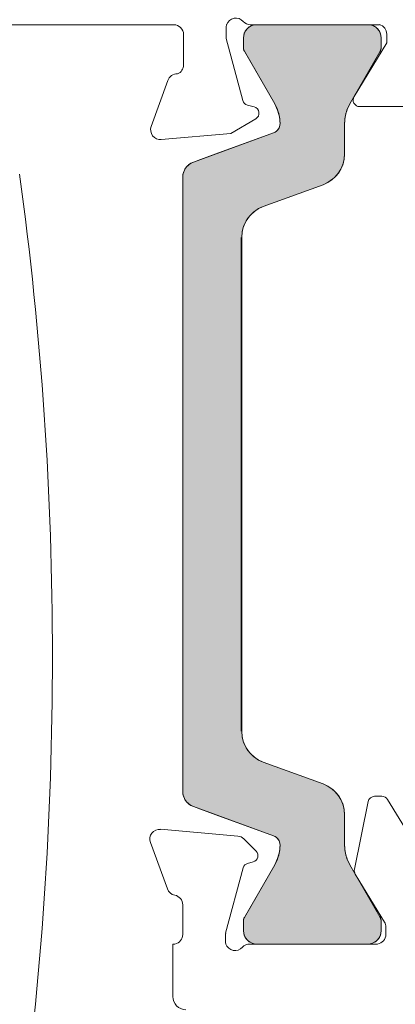
# Model space of a CAD drawing. Units: inches. Extents: x 792 to 1287, y -252 to -32.
# Drawn here: x 894 to 894, y -116 to -114 of the extents above; entities that cross this region are included whole.
import ezdxf

# ---------------------------------------------------------------- set-up
doc = ezdxf.new("R2010")
doc.units = ezdxf.units.IN
doc.header["$LTSCALE"] = 0.1
doc.layers.get('0').update_dxf_attribs({"lineweight": 0})
doc.layers.add('A-Hatch', color=250, linetype='Continuous', lineweight=0)

# ---------------------------------------------------------------- blocks, each defined once
blk = doc.blocks.new('*U59')
at = {"layer": 'A-Hatch', "linetype": 'Continuous'}
for p, q in [((-216.25, -56.682), (-216.226, -56.658)), ((-216.226, -56.658), (-216.189, -56.632)), ((-216.189, -56.632), (-216.169, -56.618)), ((-216.169, -56.618), (-216.12, -56.595)), ((-216.12, -56.595), (-216.106, -56.589)), ((-216.106, -56.589), (-216.045, -56.572)), ((-216.045, -56.572), (-216.039, -56.571)), ((-216.039, -56.571), (-215.969, -56.565)), ((-212.569, -56.565), (-212.508, -56.571)), ((-212.508, -56.571), (-212.491, -56.572)), ((-212.491, -56.572), (-212.437, -56.589)), ((-212.437, -56.589), (-212.416, -56.595)), ((-212.416, -56.595), (-212.373, -56.618)), ((-212.373, -56.618), (-212.347, -56.632)), ((-212.347, -56.632), (-212.315, -56.658)), ((-212.315, -56.658), (-212.286, -56.682)), ((-216.369, -56.965), (-216.363, -56.895)), ((-216.369, -57.245), (-216.369, -56.965)), ((-216.363, -56.895), (-216.361, -56.887)), ((-216.361, -56.887), (-216.345, -56.828)), ((-216.345, -56.828), (-216.338, -56.812)), ((-216.338, -56.812), (-216.316, -56.765)), ((-216.316, -56.765), (-216.3, -56.742)), ((-216.3, -56.742), (-216.276, -56.708)), ((-216.276, -56.708), (-216.25, -56.682)), ((-212.286, -56.682), (-212.265, -56.708)), ((-212.265, -56.708), (-212.237, -56.742)), ((-212.237, -56.742), (-212.225, -56.765)), ((-212.225, -56.765), (-212.2, -56.812)), ((-212.2, -56.812), (-212.195, -56.828)), ((-212.195, -56.828), (-212.177, -56.887)), ((-212.177, -56.887), (-212.176, -56.895)), ((-212.176, -56.895), (-212.169, -56.965)), ((-212.169, -56.965), (-212.169, -57.245)), ((-216.369, -57.272), (-216.369, -57.245)), ((-216.367, -57.297), (-216.369, -57.272)), ((-212.172, -57.272), (-212.174, -57.297)), ((-212.169, -57.245), (-212.172, -57.272)), ((-216.366, -57.307), (-216.367, -57.297)), ((-216.357, -57.34), (-216.366, -57.307)), ((-216.354, -57.348), (-216.357, -57.34)), ((-216.342, -57.372), (-216.354, -57.348)), ((-216.329, -57.395), (-216.342, -57.372)), ((-215.415, -58.978), (-216.329, -57.395)), ((-212.209, -57.395), (-213.123, -58.978)), ((-212.199, -57.372), (-212.209, -57.395)), ((-212.187, -57.348), (-212.199, -57.372)), ((-212.185, -57.34), (-212.187, -57.348)), ((-212.176, -57.307), (-212.185, -57.34)), ((-212.174, -57.297), (-212.176, -57.307)), ((-215.327, -59.168), (-215.415, -58.978)), ((-213.123, -58.978), (-213.212, -59.168)), ((-215.273, -59.37), (-215.327, -59.168)), ((-215.254, -59.578), (-215.273, -59.37)), ((-213.266, -59.37), (-213.284, -59.578)), ((-213.212, -59.168), (-213.266, -59.37)), ((-215.272, -59.681), (-215.259, -59.63)), ((-215.259, -59.63), (-215.254, -59.578)), ((-213.284, -59.578), (-213.284, -59.63)), ((-213.284, -59.63), (-213.284, -59.681)), ((-217.208, -60.499), (-215.452, -59.86)), ((-215.452, -59.86), (-215.404, -59.838)), ((-215.404, -59.838), (-215.361, -59.808)), ((-215.361, -59.808), (-215.324, -59.771)), ((-215.324, -59.771), (-215.294, -59.728)), ((-215.294, -59.728), (-215.272, -59.681)), ((-213.284, -59.681), (-213.284, -59.728)), ((-213.284, -59.728), (-213.284, -59.771)), ((-213.284, -59.771), (-213.284, -59.808)), ((-213.284, -59.808), (-213.284, -59.838)), ((-213.284, -59.838), (-213.284, -59.86)), ((-213.284, -59.86), (-213.284, -60.499)), ((-217.685, -60.673), (-217.208, -60.499)), ((-213.284, -60.499), (-213.299, -60.673)), ((-218.107, -60.898), (-218.051, -60.841)), ((-218.051, -60.841), (-218.046, -60.836)), ((-218.046, -60.836), (-217.974, -60.786)), ((-217.974, -60.786), (-217.895, -60.749)), ((-217.895, -60.749), (-217.685, -60.673)), ((-213.344, -60.841), (-213.371, -60.898)), ((-213.343, -60.836), (-213.344, -60.841)), ((-213.33, -60.786), (-213.343, -60.836)), ((-213.32, -60.749), (-213.33, -60.786)), ((-213.299, -60.673), (-213.32, -60.749)), ((-218.224, -61.219), (-218.217, -61.142)), ((-218.217, -61.132), (-218.194, -61.048)), ((-218.217, -61.142), (-218.217, -61.132)), ((-218.194, -61.048), (-218.171, -60.999)), ((-218.171, -60.999), (-218.157, -60.969)), ((-218.157, -60.969), (-218.107, -60.898)), ((-213.518, -61.142), (-213.595, -61.219)), ((-213.511, -61.132), (-213.518, -61.142)), ((-213.452, -61.048), (-213.511, -61.132)), ((-213.418, -60.999), (-213.452, -61.048)), ((-213.404, -60.969), (-213.418, -60.999)), ((-213.371, -60.898), (-213.404, -60.969)), ((-218.224, -61.265), (-218.224, -61.219)), ((-218.224, -61.365), (-218.224, -61.265)), ((-218.224, -61.439), (-218.224, -61.365)), ((-218.224, -62.103), (-218.224, -61.439)), ((-213.942, -61.439), (-215.766, -62.103)), ((-213.784, -61.365), (-213.942, -61.439)), ((-213.641, -61.265), (-213.784, -61.365)), ((-213.595, -61.219), (-213.641, -61.265)), ((-218.224, -62.177), (-218.224, -62.103)), ((-218.224, -62.277), (-218.224, -62.177)), ((-218.224, -62.4), (-218.224, -62.277)), ((-216.067, -62.277), (-216.19, -62.4)), ((-215.924, -62.177), (-216.067, -62.277)), ((-215.766, -62.103), (-215.924, -62.177)), ((-218.224, -62.543), (-218.224, -62.4)), ((-218.224, -62.701), (-218.224, -62.543)), ((-216.29, -62.543), (-216.364, -62.701)), ((-216.19, -62.4), (-216.29, -62.543)), ((-218.224, -62.869), (-218.224, -62.701)), ((-218.224, -63.043), (-218.224, -62.869)), ((-216.409, -62.869), (-216.424, -63.043)), ((-216.364, -62.701), (-216.409, -62.869)), ((-218.224, -78.087), (-218.224, -63.043)), ((-216.424, -63.043), (-216.424, -78.087)), ((-218.224, -78.26), (-218.224, -78.087)), ((-218.224, -78.429), (-218.224, -78.26)), ((-216.424, -78.087), (-216.409, -78.26)), ((-216.409, -78.26), (-216.364, -78.429)), ((-218.224, -78.587), (-218.224, -78.429)), ((-216.364, -78.429), (-216.29, -78.587)), ((-218.224, -78.73), (-218.224, -78.587)), ((-218.224, -78.853), (-218.224, -78.73)), ((-218.224, -78.953), (-218.224, -78.853)), ((-216.29, -78.587), (-216.19, -78.73)), ((-216.19, -78.73), (-216.067, -78.853)), ((-216.067, -78.853), (-215.924, -78.953)), ((-218.224, -79.027), (-218.224, -78.953)), ((-218.224, -79.69), (-218.224, -79.027)), ((-215.924, -78.953), (-215.766, -79.027)), ((-215.766, -79.027), (-213.942, -79.69)), ((-218.224, -79.764), (-218.224, -79.69)), ((-218.224, -79.864), (-218.224, -79.764)), ((-213.942, -79.69), (-213.784, -79.764)), ((-213.784, -79.764), (-213.641, -79.864)), ((-218.224, -79.91), (-218.224, -79.864)), ((-218.217, -79.987), (-218.224, -79.91)), ((-218.217, -79.997), (-218.217, -79.987)), ((-218.194, -80.081), (-218.217, -79.997)), ((-213.641, -79.864), (-213.595, -79.91)), ((-213.595, -79.91), (-213.518, -79.987)), ((-213.518, -79.987), (-213.511, -79.997)), ((-213.511, -79.997), (-213.452, -80.081)), ((-218.171, -80.13), (-218.194, -80.081)), ((-218.157, -80.16), (-218.171, -80.13)), ((-218.107, -80.232), (-218.157, -80.16)), ((-218.051, -80.288), (-218.107, -80.232)), ((-218.046, -80.293), (-218.051, -80.288)), ((-217.974, -80.343), (-218.046, -80.293)), ((-217.895, -80.38), (-217.974, -80.343)), ((-213.452, -80.081), (-213.418, -80.13)), ((-213.418, -80.13), (-213.404, -80.16)), ((-213.404, -80.16), (-213.371, -80.232)), ((-213.371, -80.232), (-213.344, -80.288)), ((-213.344, -80.288), (-213.343, -80.293)), ((-213.343, -80.293), (-213.33, -80.343)), ((-213.33, -80.343), (-213.32, -80.38)), ((-217.685, -80.456), (-217.895, -80.38)), ((-217.208, -80.63), (-217.685, -80.456)), ((-215.452, -81.269), (-217.208, -80.63)), ((-213.32, -80.38), (-213.299, -80.456)), ((-213.299, -80.456), (-213.284, -80.63)), ((-213.284, -80.63), (-213.284, -81.269)), ((-215.404, -81.291), (-215.452, -81.269)), ((-215.361, -81.321), (-215.404, -81.291)), ((-215.324, -81.358), (-215.361, -81.321)), ((-215.294, -81.401), (-215.324, -81.358)), ((-215.272, -81.449), (-215.294, -81.401)), ((-215.273, -81.76), (-215.254, -81.551)), ((-215.259, -81.499), (-215.272, -81.449)), ((-215.254, -81.551), (-215.259, -81.499)), ((-213.284, -81.269), (-213.284, -81.291)), ((-213.284, -81.291), (-213.284, -81.321)), ((-213.284, -81.321), (-213.284, -81.358)), ((-213.284, -81.358), (-213.284, -81.401)), ((-213.284, -81.401), (-213.284, -81.449)), ((-213.284, -81.449), (-213.284, -81.499)), ((-213.284, -81.499), (-213.284, -81.551)), ((-213.284, -81.551), (-213.266, -81.76)), ((-215.327, -81.962), (-215.273, -81.76)), ((-213.266, -81.76), (-213.212, -81.962)), ((-216.329, -83.734), (-215.415, -82.151)), ((-215.415, -82.151), (-215.327, -81.962)), ((-213.212, -81.962), (-213.123, -82.151)), ((-213.123, -82.151), (-212.209, -83.734)), ((-216.369, -83.858), (-216.367, -83.832)), ((-216.369, -83.884), (-216.369, -83.858)), ((-216.369, -84.165), (-216.369, -83.884)), ((-216.367, -83.832), (-216.366, -83.823)), ((-216.366, -83.823), (-216.357, -83.789)), ((-216.357, -83.789), (-216.354, -83.782)), ((-216.354, -83.782), (-216.342, -83.758)), ((-216.342, -83.758), (-216.329, -83.734)), ((-212.209, -83.734), (-212.199, -83.758)), ((-212.199, -83.758), (-212.187, -83.782)), ((-212.187, -83.782), (-212.185, -83.789)), ((-212.185, -83.789), (-212.176, -83.823)), ((-212.176, -83.823), (-212.174, -83.832)), ((-212.174, -83.832), (-212.172, -83.858)), ((-212.172, -83.858), (-212.169, -83.884)), ((-212.169, -83.884), (-212.169, -84.165)), ((-216.363, -84.234), (-216.369, -84.165)), ((-216.345, -84.302), (-216.363, -84.234)), ((-212.175, -84.234), (-212.193, -84.302)), ((-212.169, -84.165), (-212.175, -84.234)), ((-216.316, -84.365), (-216.345, -84.302)), ((-216.276, -84.422), (-216.316, -84.365)), ((-216.226, -84.471), (-216.276, -84.422)), ((-216.169, -84.511), (-216.226, -84.471)), ((-216.106, -84.541), (-216.169, -84.511)), ((-216.039, -84.559), (-216.106, -84.541)), ((-215.969, -84.565), (-216.039, -84.559)), ((-212.5, -84.559), (-212.569, -84.565)), ((-212.432, -84.541), (-212.5, -84.559)), ((-212.369, -84.511), (-212.432, -84.541)), ((-212.312, -84.471), (-212.369, -84.511)), ((-212.263, -84.422), (-212.312, -84.471)), ((-212.223, -84.365), (-212.263, -84.422)), ((-212.193, -84.302), (-212.223, -84.365))]:
    blk.add_line(p, q, dxfattribs=at)
at = {"layer": 'A-Hatch', "linetype": 'Continuous', "extrusion": (0, 0, -1)}
for points in [[(216.226, -56.658), (212.286, -56.682), (216.25, -56.682)], [(216.189, -56.632), (212.315, -56.658), (216.226, -56.658)], [(216.226, -56.658), (212.315, -56.658), (212.286, -56.682)], [(216.169, -56.618), (212.347, -56.632), (216.189, -56.632)], [(216.189, -56.632), (212.347, -56.632), (212.315, -56.658)], [(216.12, -56.595), (212.373, -56.618), (216.169, -56.618)], [(216.169, -56.618), (212.373, -56.618), (212.347, -56.632)], [(216.106, -56.589), (212.416, -56.595), (216.12, -56.595)], [(216.12, -56.595), (212.416, -56.595), (212.373, -56.618)], [(216.045, -56.572), (212.437, -56.589), (216.106, -56.589)], [(216.106, -56.589), (212.437, -56.589), (212.416, -56.595)], [(216.039, -56.571), (212.491, -56.572), (216.045, -56.572)], [(216.045, -56.572), (212.491, -56.572), (212.437, -56.589)], [(215.969, -56.565), (212.508, -56.571), (216.039, -56.571)], [(216.039, -56.571), (212.508, -56.571), (212.491, -56.572)], [(215.969, -56.565), (212.569, -56.565), (212.508, -56.571)], [(216.363, -56.895), (212.169, -56.965), (216.369, -56.965)], [(216.369, -56.965), (212.169, -57.245), (216.369, -57.245)], [(216.369, -56.965), (212.169, -56.965), (212.169, -57.245)], [(216.361, -56.887), (212.176, -56.895), (216.363, -56.895)], [(216.363, -56.895), (212.176, -56.895), (212.169, -56.965)], [(216.345, -56.828), (212.177, -56.887), (216.361, -56.887)], [(216.361, -56.887), (212.177, -56.887), (212.176, -56.895)], [(216.338, -56.812), (212.195, -56.828), (216.345, -56.828)], [(216.345, -56.828), (212.195, -56.828), (212.177, -56.887)], [(216.316, -56.765), (212.2, -56.812), (216.338, -56.812)], [(216.338, -56.812), (212.2, -56.812), (212.195, -56.828)], [(216.3, -56.742), (212.225, -56.765), (216.316, -56.765)], [(216.316, -56.765), (212.225, -56.765), (212.2, -56.812)], [(216.276, -56.708), (212.237, -56.742), (216.3, -56.742)], [(216.3, -56.742), (212.237, -56.742), (212.225, -56.765)], [(216.25, -56.682), (212.265, -56.708), (216.276, -56.708)], [(216.276, -56.708), (212.265, -56.708), (212.237, -56.742)], [(216.25, -56.682), (212.286, -56.682), (212.265, -56.708)], [(216.369, -57.245), (212.172, -57.272), (216.369, -57.272)], [(216.369, -57.245), (212.169, -57.245), (212.172, -57.272)], [(216.369, -57.272), (212.174, -57.297), (216.367, -57.297)], [(216.369, -57.272), (212.172, -57.272), (212.174, -57.297)], [(216.367, -57.297), (212.176, -57.307), (216.366, -57.307)], [(216.367, -57.297), (212.174, -57.297), (212.176, -57.307)], [(216.366, -57.307), (212.185, -57.34), (216.357, -57.34)], [(216.366, -57.307), (212.176, -57.307), (212.185, -57.34)], [(216.357, -57.34), (212.187, -57.348), (216.354, -57.348)], [(216.357, -57.34), (212.185, -57.34), (212.187, -57.348)], [(216.354, -57.348), (212.199, -57.372), (216.342, -57.372)], [(216.354, -57.348), (212.187, -57.348), (212.199, -57.372)], [(216.342, -57.372), (212.209, -57.395), (216.329, -57.395)], [(216.342, -57.372), (212.199, -57.372), (212.209, -57.395)], [(216.329, -57.395), (213.123, -58.978), (215.415, -58.978)], [(216.329, -57.395), (212.209, -57.395), (213.123, -58.978)], [(215.415, -58.978), (213.212, -59.168), (215.327, -59.168)], [(215.415, -58.978), (213.123, -58.978), (213.212, -59.168)], [(215.327, -59.168), (213.266, -59.37), (215.273, -59.37)], [(215.327, -59.168), (213.212, -59.168), (213.266, -59.37)], [(215.273, -59.37), (213.284, -59.578), (215.254, -59.578)], [(215.273, -59.37), (213.266, -59.37), (213.284, -59.578)], [(215.259, -59.63), (213.284, -59.681), (215.272, -59.681)], [(215.254, -59.578), (213.284, -59.63), (215.259, -59.63)], [(215.259, -59.63), (213.284, -59.63), (213.284, -59.681)], [(215.254, -59.578), (213.284, -59.578), (213.284, -59.63)], [(215.452, -59.86), (213.284, -60.499), (217.208, -60.499)], [(215.404, -59.838), (213.284, -59.86), (215.452, -59.86)], [(215.452, -59.86), (213.284, -59.86), (213.284, -60.499)], [(215.361, -59.808), (213.284, -59.838), (215.404, -59.838)], [(215.404, -59.838), (213.284, -59.838), (213.284, -59.86)], [(215.324, -59.771), (213.284, -59.808), (215.361, -59.808)], [(215.361, -59.808), (213.284, -59.808), (213.284, -59.838)], [(215.294, -59.728), (213.284, -59.771), (215.324, -59.771)], [(215.324, -59.771), (213.284, -59.771), (213.284, -59.808)], [(215.272, -59.681), (213.284, -59.728), (215.294, -59.728)], [(215.294, -59.728), (213.284, -59.728), (213.284, -59.771)], [(215.272, -59.681), (213.284, -59.681), (213.284, -59.728)], [(217.208, -60.499), (213.299, -60.673), (217.685, -60.673)], [(217.208, -60.499), (213.284, -60.499), (213.299, -60.673)], [(218.051, -60.841), (213.371, -60.898), (218.107, -60.898)], [(218.046, -60.836), (213.344, -60.841), (218.051, -60.841)], [(218.051, -60.841), (213.344, -60.841), (213.371, -60.898)], [(217.974, -60.786), (213.343, -60.836), (218.046, -60.836)], [(218.046, -60.836), (213.343, -60.836), (213.344, -60.841)], [(217.895, -60.749), (213.33, -60.786), (217.974, -60.786)], [(217.974, -60.786), (213.33, -60.786), (213.343, -60.836)], [(217.685, -60.673), (213.32, -60.749), (217.895, -60.749)], [(217.895, -60.749), (213.32, -60.749), (213.33, -60.786)], [(217.685, -60.673), (213.299, -60.673), (213.32, -60.749)], [(218.217, -61.142), (213.595, -61.219), (218.224, -61.219)], [(218.194, -61.048), (213.511, -61.132), (218.217, -61.132)], [(218.217, -61.132), (213.518, -61.142), (218.217, -61.142)], [(218.217, -61.132), (213.511, -61.132), (213.518, -61.142)], [(218.217, -61.142), (213.518, -61.142), (213.595, -61.219)], [(218.171, -60.999), (213.452, -61.048), (218.194, -61.048)], [(218.194, -61.048), (213.452, -61.048), (213.511, -61.132)], [(218.157, -60.969), (213.418, -60.999), (218.171, -60.999)], [(218.171, -60.999), (213.418, -60.999), (213.452, -61.048)], [(218.107, -60.898), (213.404, -60.969), (218.157, -60.969)], [(218.157, -60.969), (213.404, -60.969), (213.418, -60.999)], [(218.107, -60.898), (213.371, -60.898), (213.404, -60.969)], [(218.224, -61.219), (213.641, -61.265), (218.224, -61.265)], [(218.224, -61.219), (213.595, -61.219), (213.641, -61.265)], [(218.224, -61.265), (213.784, -61.365), (218.224, -61.365)], [(218.224, -61.265), (213.641, -61.265), (213.784, -61.365)], [(218.224, -61.365), (213.942, -61.439), (218.224, -61.439)], [(218.224, -61.365), (213.784, -61.365), (213.942, -61.439)], [(218.224, -61.439), (215.766, -62.103), (218.224, -62.103)], [(218.224, -61.439), (213.942, -61.439), (215.766, -62.103)], [(218.224, -62.103), (215.924, -62.177), (218.224, -62.177)], [(218.224, -62.103), (215.766, -62.103), (215.924, -62.177)], [(218.224, -62.177), (216.067, -62.277), (218.224, -62.277)], [(218.224, -62.177), (215.924, -62.177), (216.067, -62.277)], [(218.224, -62.277), (216.19, -62.4), (218.224, -62.4)], [(218.224, -62.277), (216.067, -62.277), (216.19, -62.4)], [(218.224, -62.4), (216.29, -62.543), (218.224, -62.543)], [(218.224, -62.4), (216.19, -62.4), (216.29, -62.543)], [(218.224, -62.543), (216.364, -62.701), (218.224, -62.701)], [(218.224, -62.543), (216.29, -62.543), (216.364, -62.701)], [(218.224, -62.701), (216.409, -62.869), (218.224, -62.869)], [(218.224, -62.701), (216.364, -62.701), (216.409, -62.869)], [(218.224, -62.869), (216.424, -63.043), (218.224, -63.043)], [(218.224, -62.869), (216.409, -62.869), (216.424, -63.043)], [(218.224, -63.043), (216.424, -78.087), (218.224, -78.087)], [(218.224, -63.043), (216.424, -63.043), (216.424, -78.087)], [(218.224, -78.087), (216.409, -78.26), (218.224, -78.26)], [(218.224, -78.087), (216.424, -78.087), (216.409, -78.26)], [(218.224, -78.26), (216.364, -78.429), (218.224, -78.429)], [(218.224, -78.26), (216.409, -78.26), (216.364, -78.429)], [(218.224, -78.429), (216.29, -78.587), (218.224, -78.587)], [(218.224, -78.429), (216.364, -78.429), (216.29, -78.587)], [(218.224, -78.587), (216.19, -78.73), (218.224, -78.73)], [(218.224, -78.587), (216.29, -78.587), (216.19, -78.73)], [(218.224, -78.73), (216.067, -78.853), (218.224, -78.853)], [(218.224, -78.73), (216.19, -78.73), (216.067, -78.853)], [(218.224, -78.853), (215.924, -78.953), (218.224, -78.953)], [(218.224, -78.853), (216.067, -78.853), (215.924, -78.953)], [(218.224, -78.953), (215.766, -79.027), (218.224, -79.027)], [(218.224, -78.953), (215.924, -78.953), (215.766, -79.027)], [(218.224, -79.027), (213.942, -79.69), (218.224, -79.69)], [(218.224, -79.027), (215.766, -79.027), (213.942, -79.69)], [(218.224, -79.69), (213.784, -79.764), (218.224, -79.764)], [(218.224, -79.69), (213.942, -79.69), (213.784, -79.764)], [(218.224, -79.764), (213.641, -79.864), (218.224, -79.864)], [(218.224, -79.764), (213.784, -79.764), (213.641, -79.864)], [(218.224, -79.864), (213.595, -79.91), (218.224, -79.91)], [(218.224, -79.864), (213.641, -79.864), (213.595, -79.91)], [(218.224, -79.91), (213.518, -79.987), (218.217, -79.987)], [(218.224, -79.91), (213.595, -79.91), (213.518, -79.987)], [(218.217, -79.987), (213.511, -79.997), (218.217, -79.997)], [(218.217, -79.987), (213.518, -79.987), (213.511, -79.997)], [(218.217, -79.997), (213.452, -80.081), (218.194, -80.081)], [(218.217, -79.997), (213.511, -79.997), (213.452, -80.081)], [(218.194, -80.081), (213.418, -80.13), (218.171, -80.13)], [(218.194, -80.081), (213.452, -80.081), (213.418, -80.13)], [(218.171, -80.13), (213.404, -80.16), (218.157, -80.16)], [(218.171, -80.13), (213.418, -80.13), (213.404, -80.16)], [(218.157, -80.16), (213.371, -80.232), (218.107, -80.232)], [(218.157, -80.16), (213.404, -80.16), (213.371, -80.232)], [(218.107, -80.232), (213.344, -80.288), (218.051, -80.288)], [(218.107, -80.232), (213.371, -80.232), (213.344, -80.288)], [(218.051, -80.288), (213.343, -80.293), (218.046, -80.293)], [(218.051, -80.288), (213.344, -80.288), (213.343, -80.293)], [(218.046, -80.293), (213.33, -80.343), (217.974, -80.343)], [(218.046, -80.293), (213.343, -80.293), (213.33, -80.343)], [(217.974, -80.343), (213.32, -80.38), (217.895, -80.38)], [(217.974, -80.343), (213.33, -80.343), (213.32, -80.38)], [(217.895, -80.38), (213.299, -80.456), (217.685, -80.456)], [(217.895, -80.38), (213.32, -80.38), (213.299, -80.456)], [(217.685, -80.456), (213.284, -80.63), (217.208, -80.63)], [(217.685, -80.456), (213.299, -80.456), (213.284, -80.63)], [(217.208, -80.63), (213.284, -81.269), (215.452, -81.269)], [(217.208, -80.63), (213.284, -80.63), (213.284, -81.269)], [(215.452, -81.269), (213.284, -81.291), (215.404, -81.291)], [(215.452, -81.269), (213.284, -81.269), (213.284, -81.291)], [(215.404, -81.291), (213.284, -81.321), (215.361, -81.321)], [(215.404, -81.291), (213.284, -81.291), (213.284, -81.321)], [(215.361, -81.321), (213.284, -81.358), (215.324, -81.358)], [(215.361, -81.321), (213.284, -81.321), (213.284, -81.358)], [(215.324, -81.358), (213.284, -81.401), (215.294, -81.401)], [(215.324, -81.358), (213.284, -81.358), (213.284, -81.401)], [(215.294, -81.401), (213.284, -81.449), (215.272, -81.449)], [(215.294, -81.401), (213.284, -81.401), (213.284, -81.449)], [(215.254, -81.551), (213.266, -81.76), (215.273, -81.76)], [(215.272, -81.449), (213.284, -81.499), (215.259, -81.499)], [(215.272, -81.449), (213.284, -81.449), (213.284, -81.499)], [(215.259, -81.499), (213.284, -81.551), (215.254, -81.551)], [(215.259, -81.499), (213.284, -81.499), (213.284, -81.551)], [(215.254, -81.551), (213.284, -81.551), (213.266, -81.76)], [(215.273, -81.76), (213.212, -81.962), (215.327, -81.962)], [(215.273, -81.76), (213.266, -81.76), (213.212, -81.962)], [(215.415, -82.151), (212.209, -83.734), (216.329, -83.734)], [(215.327, -81.962), (213.123, -82.151), (215.415, -82.151)], [(215.415, -82.151), (213.123, -82.151), (212.209, -83.734)], [(215.327, -81.962), (213.212, -81.962), (213.123, -82.151)], [(216.367, -83.832), (212.172, -83.858), (216.369, -83.858)], [(216.369, -83.858), (212.169, -83.884), (216.369, -83.884)], [(216.369, -83.858), (212.172, -83.858), (212.169, -83.884)], [(216.369, -83.884), (212.169, -84.165), (216.369, -84.165)], [(216.369, -83.884), (212.169, -83.884), (212.169, -84.165)], [(216.366, -83.823), (212.174, -83.832), (216.367, -83.832)], [(216.367, -83.832), (212.174, -83.832), (212.172, -83.858)], [(216.357, -83.789), (212.176, -83.823), (216.366, -83.823)], [(216.366, -83.823), (212.176, -83.823), (212.174, -83.832)], [(216.354, -83.782), (212.185, -83.789), (216.357, -83.789)], [(216.357, -83.789), (212.185, -83.789), (212.176, -83.823)], [(216.342, -83.758), (212.187, -83.782), (216.354, -83.782)], [(216.354, -83.782), (212.187, -83.782), (212.185, -83.789)], [(216.329, -83.734), (212.199, -83.758), (216.342, -83.758)], [(216.342, -83.758), (212.199, -83.758), (212.187, -83.782)], [(216.329, -83.734), (212.209, -83.734), (212.199, -83.758)], [(216.369, -84.165), (212.175, -84.234), (216.363, -84.234)], [(216.369, -84.165), (212.169, -84.165), (212.175, -84.234)], [(216.363, -84.234), (212.193, -84.302), (216.345, -84.302)], [(216.363, -84.234), (212.175, -84.234), (212.193, -84.302)], [(216.345, -84.302), (212.223, -84.365), (216.316, -84.365)], [(216.345, -84.302), (212.193, -84.302), (212.223, -84.365)], [(216.316, -84.365), (212.263, -84.422), (216.276, -84.422)], [(216.316, -84.365), (212.223, -84.365), (212.263, -84.422)], [(216.276, -84.422), (212.312, -84.471), (216.226, -84.471)], [(216.276, -84.422), (212.263, -84.422), (212.312, -84.471)], [(216.226, -84.471), (212.369, -84.511), (216.169, -84.511)], [(216.226, -84.471), (212.312, -84.471), (212.369, -84.511)], [(216.169, -84.511), (212.432, -84.541), (216.106, -84.541)], [(216.169, -84.511), (212.369, -84.511), (212.432, -84.541)], [(216.106, -84.541), (212.5, -84.559), (216.039, -84.559)], [(216.106, -84.541), (212.432, -84.541), (212.5, -84.559)], [(216.039, -84.559), (212.569, -84.565), (215.969, -84.565)], [(216.039, -84.559), (212.5, -84.559), (212.569, -84.565)]]:
    blk.add_solid(points, dxfattribs=at)
blk = doc.blocks.new('NAM_0242-201-203-205_JAMB_')
for p, q in [((-218.498, -56.565), (-238.1, -56.565)), ((-216.899, -56.663), (-216.898, -56.982)), ((-212.224, -56.565), (-216.152, -56.565)), ((-215.969, -56.565), (-212.569, -56.565)), ((-218.197, -57.788), (-218.198, -56.864)), ((-216.369, -57.272), (-216.369, -56.965)), ((-212.169, -56.965), (-212.169, -57.245)), ((-211.998, -57.117), (-211.998, -56.855)), ((-216.898, -56.982), (-216.388, -58.873)), ((-212.995, -58.756), (-211.998, -57.117)), ((-215.415, -58.978), (-216.342, -57.372)), ((-212.209, -57.395), (-213.123, -58.978)), ((-219.185, -59.664), (-218.679, -58.265)), ((-216.247, -59.014), (-216.043, -59.068)), ((-211.395, -59.058), (-212.824, -59.06)), ((-215.994, -59.434), (-216.756, -59.876)), ((-213.284, -59.578), (-213.284, -60.499)), ((-216.756, -59.876), (-218.877, -60.065)), ((-217.895, -60.749), (-215.452, -59.86)), ((-218.224, -79.91), (-218.224, -61.219)), ((-213.942, -61.439), (-215.766, -62.103)), ((-216.445, -63.043), (-216.445, -78.087)), ((-216.424, -63.043), (-216.424, -78.087)), ((-216.424, -63.043), (-216.424, -78.087)), ((-216.424, -78.087), (-216.424, -63.043)), ((-215.766, -79.027), (-213.942, -79.69)), ((-212.37, -80.067), (-212.146, -80.067)), ((-212.986, -82.289), (-212.566, -80.227)), ((-211.975, -80.163), (-209.577, -84.086)), ((-215.452, -81.269), (-217.895, -80.38)), ((-213.284, -80.63), (-213.284, -81.551)), ((-218.899, -81.072), (-216.545, -81.277)), ((-218.692, -82.884), (-219.207, -81.474)), ((-216.359, -81.363), (-215.984, -81.739)), ((-216.342, -83.758), (-215.415, -82.151)), ((-216.07, -82.061), (-216.245, -82.108)), ((-213.123, -82.151), (-212.209, -83.734)), ((-216.381, -82.244), (-216.913, -84.232)), ((-212.067, -83.895), (-212.961, -82.433)), ((-218.223, -84.271), (-218.224, -83.371)), ((-216.369, -84.165), (-216.369, -83.858)), ((-212.169, -83.884), (-212.169, -84.165)), ((-212.023, -84.267), (-212.023, -84.051)), ((-218.525, -84.565), (-218.462, -84.565)), ((-218.525, -86.165), (-218.525, -84.565)), ((-216.923, -84.309), (-216.923, -84.47)), ((-216.177, -84.565), (-212.286, -84.565)), ((-212.569, -84.565), (-215.969, -84.565))]:
    blk.add_line(p, q)
for centre, radius, start, end in [((-216.6, -56.665), 0.3, 41.8103, 160.5288), ((-218.498, -56.865), 0.3, 0.0908, 90), ((-216.599, -56.662), 0.3, 161.0418, 180.0908), ((-216.152, -56.265), 0.3, 221.8103, 270), ((-215.969, -56.965), 0.4, 90, 180), ((-212.569, -56.965), 0.4, 0, 90), ((-212.298, -56.855), 0.3, 0.0908, 75.6559), ((-216.169, -57.272), 0.2, 180, 210), ((-212.469, -57.245), 0.3, 330, 0), ((-218.497, -57.788), 0.3, 292.5006, 0.0908), ((-218.396, -58.365), 0.3, 87.3456, 160.6196), ((-212.825, -58.86), 0.2, 148.6908, 270.0908), ((-216.195, -58.821), 0.2, 195.0907, 255.0909), ((-216.095, -59.261), 0.2, 300.0908, 75.0909), ((-216.454, -59.578), 1.2, 0, 30), ((-212.084, -59.578), 1.2, 150, 180), ((-218.903, -59.766), 0.3, 160.0908, 275.0908), ((-215.554, -59.578), 0.3, 290, 0), ((-214.284, -60.499), 1, 290, 0), ((-217.724, -61.219), 0.5, 110, 180), ((-330.743, -75.815), 108.545, 352.21665, 7.78335), ((-215.424, -63.043), 1, 110, 180), ((-215.424, -78.087), 1, 180, 250), ((-214.284, -80.63), 1, 0, 70), ((-217.724, -79.91), 0.5, 180, 250), ((-212.37, -80.267), 0.2, 90.0354, 168.4929), ((-212.146, -80.267), 0.2, 31.4354, 90.0354), ((-218.925, -81.371), 0.3, 85.0354, 200.0354), ((-216.571, -81.576), 0.3, 45.0354, 85.0354), ((-215.554, -81.551), 0.3, 0, 70), ((-216.454, -81.551), 1.2, 330, 0), ((-212.084, -81.551), 1.2, 180, 210), ((-216.12, -81.875), 0.192, 285.0354, 45.0354), ((-216.196, -82.294), 0.192, 105.0354, 165.0354), ((-212.79, -82.329), 0.2, 168.4929, 211.4354), ((-218.41, -82.782), 0.3, 200.0354, 259.1311), ((-218.524, -83.371), 0.3, 0.0354, 79.1311), ((-216.169, -83.858), 0.2, 150, 180), ((-212.469, -83.884), 0.3, 0, 30), ((-212.323, -84.051), 0.3, 0.0354, 31.4354), ((-216.623, -84.309), 0.3, 165.0354, 180.0354), ((-215.969, -84.165), 0.4, 180, 270), ((-212.569, -84.165), 0.4, 270, 0), ((-218.523, -84.271), 0.3, 281.6481, 0.0354), ((-216.623, -84.47), 0.3, 180.0354, 198.4606), ((-216.625, -84.465), 0.3, 199.4712, 318.1897), ((-216.177, -84.865), 0.3, 90, 138.1897), ((-212.323, -84.267), 0.3, 277.1728, 0.0354), ((-218.125, -86.165), 0.4, 180, 270)]:
    blk.add_arc(centre, radius, start, end)
at = {"layer": 'A-Hatch', "linetype": 'Continuous'}
blk.add_blockref('*U59', (0, 0), dxfattribs=at)

msp = doc.modelspace()

# ---------------------------------------------------------------- block references
at = {"xscale": 0.0393700787401575, "yscale": 0.0393700787401575, "zscale": 0.0393700787401575}
msp.add_blockref('NAM_0242-201-203-205_JAMB_', (902.8219, -112.2765), dxfattribs=at)

doc.saveas('drawing.dxf')
